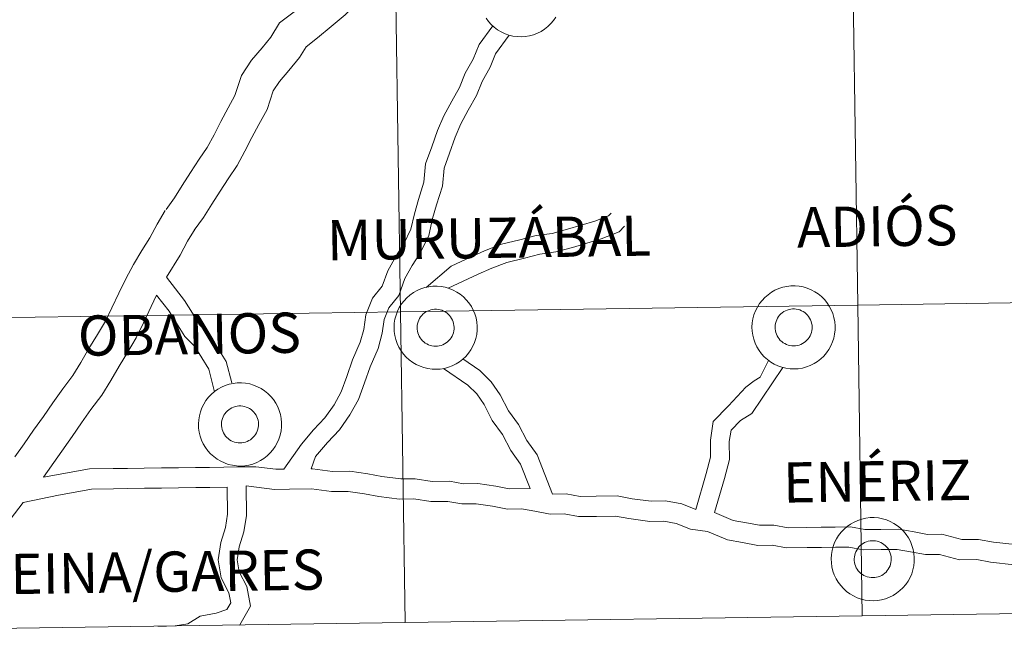
# Model space of a CAD drawing. Units: metres. Extents: x 599743 to 604241, y 4728757 to 4731793.
# Drawn here: x 600654 to 600742, y 4728815 to 4728870 of the extents above; entities that cross this region are included whole.
import ezdxf
from ezdxf.enums import TextEntityAlignment as Align

# ---------------------------------------------------------------- set-up
doc = ezdxf.new("R2010")
doc.units = ezdxf.units.M
doc.header["$MEASUREMENT"] = 0
doc.layers.add('Level 63', color=7, linetype='Continuous', lineweight=0)
doc.styles.add('Arial', font='ARIAL.TTF', dxfattribs={"height": 0.2})

msp = doc.modelspace()

# ---------------------------------------------------------------- linework, layer by layer
at = {"layer": 'Level 63', "linetype": 'Continuous', "lineweight": 0}
msp.add_line((600665.96, 4728815.57, 0.01), (600666.75, 4728815.58, 0.01), dxfattribs=at)
for points in [[(600681.69, 4728873.57, 0.01), (600679.5, 4728871.75, 0.01), (600678.32, 4728870.75, 0.01), (600676.88, 4728869.65, 0.01), (600676.1, 4728868.37, 0.01), (600675.33, 4728867.42, 0.01), (600674.36, 4728866.31, 0.01), (600673.46, 4728864.94, 0.01), (600672.87, 4728863.15, 0.01), (600672.26, 4728862.04, 0.01), (600671.62, 4728860.83, 0.01), (600671, 4728859.62, 0.01), (600670.4, 4728858.5, 0.01), (600669.66, 4728857.43, 0.01), (600668.9, 4728856.24, 0.01), (600668.16, 4728855.07, 0.01), (600667.47, 4728853.97, 0.01), (600666.71, 4728852.94, 0.01)], [(600684.1, 4728871.73, 0.01), (600682.77, 4728870.38, 0.01), (600681.51, 4728869.34, 0.01), (600680.29, 4728868.31, 0.01), (600679.25, 4728867.52, 0.01), (600678.67, 4728866.56, 0.01), (600677.72, 4728865.39, 0.01), (600676.86, 4728864.41, 0.01), (600676.31, 4728863.56, 0.01), (600675.76, 4728861.89, 0.01), (600675.02, 4728860.55, 0.01), (600674.4, 4728859.38, 0.01), (600673.77, 4728858.17, 0.01), (600673.08, 4728856.87, 0.01), (600672.27, 4728855.69, 0.01), (600671.54, 4728854.56, 0.01), (600670.82, 4728853.41, 0.01), (600670.06, 4728852.2, 0.01), (600669.23, 4728851.07, 0.01)], [(600701.65, 4728870.17, 0.01), (600701.44, 4728869.87, 0.01), (600701.19, 4728869.59, 0.01), (600700.93, 4728869.33, 0.01), (600700.63, 4728869.1, 0.01), (600700.32, 4728868.9, 0.01), (600699.99, 4728868.73, 0.01), (600699.64, 4728868.6, 0.01), (600699.28, 4728868.51, 0.01), (600698.91, 4728868.45, 0.01), (600698.54, 4728868.42, 0.01), (600698.17, 4728868.43, 0.01), (600697.8, 4728868.48, 0.01), (600697.44, 4728868.57, 0.01), (600697.09, 4728868.69, 0.01), (600696.75, 4728868.85, 0.01), (600696.43, 4728869.04, 0.01), (600696.13, 4728869.26, 0.01), (600695.86, 4728869.51, 0.01), (600695.61, 4728869.78, 0.01), (600695.39, 4728870.08, 0.01)], [(600701.65, 4728870.17, 0.01), (600701.44, 4728869.87, 0.01), (600701.19, 4728869.59, 0.01), (600700.93, 4728869.33, 0.01), (600700.63, 4728869.1, 0.01), (600700.32, 4728868.9, 0.01), (600699.99, 4728868.73, 0.01), (600699.64, 4728868.6, 0.01), (600699.28, 4728868.51, 0.01), (600698.91, 4728868.45, 0.01), (600698.54, 4728868.42, 0.01), (600698.17, 4728868.43, 0.01), (600697.8, 4728868.48, 0.01), (600697.44, 4728868.57, 0.01), (600697.09, 4728868.69, 0.01), (600696.75, 4728868.85, 0.01), (600696.43, 4728869.04, 0.01), (600696.13, 4728869.26, 0.01), (600695.86, 4728869.51, 0.01), (600695.61, 4728869.78, 0.01), (600695.39, 4728870.08, 0.01)], [(600677.27, 4728829.65, 0.01), (600678.85, 4728831.9, 0.01), (600679.91, 4728833.17, 0.01), (600680.94, 4728834.24, 0.01), (600681.76, 4728835.42, 0.01), (600682.41, 4728836.59, 0.01), (600682.9, 4728837.97, 0.01), (600683.43, 4728839.44, 0.01), (600684.11, 4728841.03, 0.01), (600684.43, 4728842.18, 0.01), (600684.6, 4728843.49, 0.01), (600685.21, 4728844.98, 0.01), (600686.08, 4728846.05, 0.01), (600686.57, 4728847.42, 0.01), (600687.32, 4728848.77, 0.01), (600688.01, 4728849.84, 0.01), (600688.65, 4728851.16, 0.01), (600688.97, 4728852.53, 0.01), (600689.32, 4728853.82, 0.01), (600689.81, 4728855.37, 0.01), (600689.97, 4728857.01, 0.01), (600690.53, 4728858.55, 0.01), (600691.05, 4728860.01, 0.01), (600691.6, 4728861.34, 0.01), (600692.33, 4728862.65, 0.01), (600693, 4728863.88, 0.01), (600693.52, 4728865.14, 0.01), (600694.23, 4728866.41, 0.01), (600694.77, 4728867.72, 0.01), (600695.99, 4728869.4, 0.01)], [(600679.72, 4728829.68, 0.01), (600680.1, 4728830.77, 0.01), (600681.16, 4728832.04, 0.01), (600682.25, 4728833.16, 0.01), (600683.19, 4728834.53, 0.01), (600683.95, 4728835.89, 0.01), (600684.49, 4728837.4, 0.01), (600685, 4728838.82, 0.01), (600685.71, 4728840.47, 0.01), (600686.09, 4728841.85, 0.01), (600686.24, 4728843.06, 0.01), (600686.67, 4728844.1, 0.01), (600687.57, 4728845.21, 0.01), (600688.11, 4728846.73, 0.01), (600688.77, 4728847.91, 0.01), (600689.48, 4728849.01, 0.01), (600690.25, 4728850.59, 0.01), (600690.6, 4728852.11, 0.01), (600690.94, 4728853.34, 0.01), (600691.48, 4728855.03, 0.01), (600691.63, 4728856.63, 0.01), (600692.12, 4728857.98, 0.01), (600692.63, 4728859.41, 0.01), (600693.12, 4728860.61, 0.01), (600693.8, 4728861.83, 0.01), (600694.53, 4728863.14, 0.01), (600695.05, 4728864.41, 0.01), (600695.75, 4728865.68, 0.01), (600696.25, 4728866.89, 0.01), (600697.47, 4728868.57, 0.01)], [(600666.63, 4728852.83, 0.01), (600665.89, 4728851.62, 0.01), (600665.25, 4728850.38, 0.01), (600664.53, 4728849.24, 0.01), (600663.78, 4728847.99, 0.01), (600663.11, 4728846.71, 0.01), (600662.46, 4728845.43, 0.01), (600661.85, 4728844.12, 0.01), (600661.26, 4728842.93, 0.01), (600660.55, 4728841.73, 0.01), (600659.79, 4728840.46, 0.01), (600659.07, 4728839.21, 0.01), (600658.34, 4728838.05, 0.01), (600657.44, 4728836.85, 0.01), (600656.56, 4728835.6, 0.01), (600655.7, 4728834.37, 0.01), (600654.83, 4728833.14, 0.01), (600653.97, 4728831.91, 0.01), (600653.15, 4728830.74, 0.01)], [(600690.03, 4728845.94, 0.01), (600692.27, 4728847.86, 0.01), (600693.99, 4728848.65, 0.01), (600695.26, 4728849.22, 0.01), (600696.76, 4728849.81, 0.01), (600698.42, 4728850.2, 0.01), (600699.89, 4728850.59, 0.01), (600701.32, 4728850.79, 0.01), (600702.69, 4728851.15, 0.01), (600703.93, 4728851.52, 0.01), (600705.15, 4728851.89, 0.01), (600706.37, 4728852.37, 0.01), (600706.6, 4728852.6, 0.01)], [(600669.3, 4728851.19, 0.01), (600668.62, 4728850.08, 0.01), (600667.98, 4728848.83, 0.01), (600666.75, 4728846.85, 0.01)], [(600691.98, 4728845.87, 0.01), (600694.68, 4728847.12, 0.01), (600695.91, 4728847.66, 0.01), (600697.26, 4728848.19, 0.01), (600698.83, 4728848.56, 0.01), (600700.22, 4728848.93, 0.01), (600701.65, 4728849.13, 0.01), (600703.15, 4728849.53, 0.01), (600704.41, 4728849.91, 0.01), (600705.7, 4728850.29, 0.01), (600707.33, 4728850.93, 0.01), (600707.81, 4728851.42, 0.01)], [(600672.6, 4728837.39, 0.01), (600672.09, 4728839.3, 0.01), (600671.34, 4728840.51, 0.01), (600670.6, 4728841.71, 0.01), (600669.7, 4728842.59, 0.01), (600669.06, 4728843.62, 0.01), (600668.36, 4728844.76, 0.01), (600666.75, 4728846.85, 0.01)], [(600665.84, 4728845.26, 0.01), (600664.68, 4728842.76, 0.01), (600664.02, 4728841.43, 0.01), (600663.25, 4728840.12, 0.01), (600662.49, 4728838.87, 0.01), (600661.76, 4728837.59, 0.01), (600660.93, 4728836.27, 0.01), (600659.97, 4728835.01, 0.01), (600659.13, 4728833.8, 0.01), (600658.27, 4728832.57, 0.01), (600655.7, 4728828.92, 0.01)], [(600671.04, 4728836.59, 0.01), (600670.53, 4728838.62, 0.01), (600669.91, 4728839.63, 0.01), (600669.27, 4728840.65, 0.01), (600668.37, 4728841.53, 0.01), (600667.63, 4728842.73, 0.01), (600666.97, 4728843.8, 0.01), (600665.84, 4728845.26, 0.01)], [(600770.1, 4728817.11, -0.24), (600769.69, 4728844.97, -0.24), (600728.71, 4728844.36, -0.24), (600729.12, 4728816.5, -0.24)], [(600729.12, 4728816.5, -0.24), (600728.71, 4728844.36, -0.24), (600687.72, 4728843.75, -0.24), (600688.14, 4728815.89, -0.24)], [(600688.14, 4728815.89, -0.24), (600687.72, 4728843.75, -0.24), (600646.74, 4728843.15, -0.24), (600647.15, 4728815.29, -0.24)], [(600701.35, 4728827.42, 0.01), (600699.98, 4728830.93, 0.01), (600699.04, 4728832.22, 0.01), (600698.3, 4728833.64, 0.01), (600697.39, 4728834.89, 0.01), (600696.66, 4728836.3, 0.01), (600695.85, 4728837.49, 0.01), (600694.83, 4728838.48, 0.01), (600693.31, 4728839.53, 0.01)], [(600699.35, 4728827.91, 0.01), (600698.49, 4728830.11, 0.01), (600697.6, 4728831.32, 0.01), (600696.86, 4728832.75, 0.01), (600695.95, 4728834, 0.01), (600695.21, 4728835.44, 0.01), (600694.55, 4728836.39, 0.01), (600693.75, 4728837.17, 0.01), (600691.58, 4728838.68, 0.01)], [(600714.21, 4728826.03, 0.01), (600715.13, 4728829.27, 0.01), (600715.52, 4728830.72, 0.01), (600715.5, 4728832.24, 0.01), (600715.76, 4728833.92, 0.01), (600717.12, 4728835.32, 0.01), (600718.67, 4728836.99, 0.01), (600719.43, 4728837.58, 0.01), (600719.96, 4728837.9, 0.01), (600720.71, 4728839.4, 0.01)], [(600715.88, 4728825.75, 0.01), (600716.76, 4728828.82, 0.01), (600717.21, 4728830.51, 0.01), (600717.19, 4728832.12, 0.01), (600717.35, 4728833.13, 0.01), (600718.19, 4728834, 0.01), (600719.21, 4728834.63, 0.01), (600722.01, 4728838.77, 0.01)], [(600655.7, 4728828.92, 0.01), (600659.84, 4728829.67, 0.01), (600661.95, 4728829.7, 0.01), (600663.23, 4728829.71, 0.01), (600664.75, 4728829.73, 0.01), (600666.28, 4728829.76, 0.01), (600667.81, 4728829.78, 0.01), (600669.34, 4728829.8, 0.01), (600670.61, 4728829.81, 0.01), (600671.88, 4728829.83, 0.01), (600673.15, 4728829.85, 0.01), (600674.75, 4728829.87, 0.01), (600676.53, 4728829.64, 0.01), (600677.27, 4728829.65, 0.01)], [(600679.72, 4728829.68, 0.01), (600679.84, 4728829.69, 0.01), (600681.63, 4728829.45, 0.01), (600683.17, 4728829.47, 0.01), (600684.78, 4728829.23, 0.01), (600686.05, 4728828.99, 0.01), (600687.75, 4728828.77, 0.01), (600689.03, 4728828.79, 0.01), (600690.56, 4728828.55, 0.01), (600692.11, 4728828.57, 0.01), (600693.38, 4728828.34, 0.01), (600694.64, 4728828.35, 0.01), (600696.26, 4728828.11, 0.01), (600697.46, 4728827.88, 0.01), (600699.35, 4728827.91, 0.01)], [(600653.89, 4728826.65, 0.01), (600657.05, 4728827.33, 0.01), (600658.56, 4728827.6, 0.01), (600660.01, 4728827.86, 0.01), (600661.98, 4728827.89, 0.01), (600663.25, 4728827.91, 0.01), (600664.78, 4728827.93, 0.01), (600666.3, 4728827.95, 0.01), (600667.83, 4728827.97, 0.01), (600669.36, 4728827.99, 0.01), (600670.63, 4728828.01, 0.01), (600672.18, 4728828.03, 0.01)], [(600667.53, 4728815.59, 0.01), (600668.64, 4728815.79, 0.01), (600669.75, 4728816.47, 0.01), (600671.18, 4728816.73, 0.01), (600672.16, 4728817.07, 0.01), (600672.5, 4728817.66, 0.01), (600672.34, 4728818.57, 0.01), (600671.65, 4728819.9, 0.01), (600671.36, 4728821.51, 0.01), (600671.6, 4728823.06, 0.01), (600672.03, 4728824.41, 0.01), (600672.21, 4728825.62, 0.01), (600672.18, 4728828.03, 0.01)], [(600673.27, 4728815.67, 0.01), (600673.31, 4728815.68, 0.01), (600674.27, 4728817.35, 0.01), (600673.95, 4728819.12, 0.01), (600673.27, 4728820.45, 0.01), (600673.07, 4728821.53, 0.01), (600673.25, 4728822.67, 0.01), (600673.67, 4728824.02, 0.01), (600673.9, 4728825.5, 0.01), (600673.87, 4728828.16, 0.01)], [(600673.87, 4728828.16, 0.01), (600676.43, 4728827.83, 0.01), (600677.77, 4728827.85, 0.01), (600679.74, 4728827.87, 0.01), (600681.52, 4728827.64, 0.01), (600683.04, 4728827.66, 0.01), (600684.48, 4728827.44, 0.01), (600685.77, 4728827.2, 0.01), (600687.64, 4728826.96, 0.01), (600688.91, 4728826.98, 0.01), (600690.44, 4728826.74, 0.01), (600691.95, 4728826.76, 0.01), (600693.23, 4728826.53, 0.01), (600694.51, 4728826.54, 0.01), (600695.96, 4728826.32, 0.01), (600697.31, 4728826.07, 0.01), (600698.58, 4728826.09, 0.01), (600699.77, 4728825.87, 0.01), (600701.13, 4728825.61, 0.01), (600702.4, 4728825.63, 0.01), (600703.68, 4728825.39, 0.01), (600705.3, 4728825.41, 0.01), (600706.99, 4728825.44, 0.01), (600708.2, 4728825.21, 0.01), (600710.08, 4728824.97, 0.01), (600711.33, 4728824.99, 0.01), (600712.43, 4728824.78, 0.01), (600713.73, 4728824.28, 0.01), (600715.25, 4728824.05, 0.01), (600717.03, 4728823.31, 0.01), (600718.39, 4728823.06, 0.01), (600719.76, 4728822.8, 0.01), (600721.03, 4728822.82, 0.01), (600722.31, 4728822.58, 0.01), (600724.18, 4728822.61, 0.01), (600725.45, 4728822.63, 0.01), (600726.73, 4728822.65, 0.01), (600727.91, 4728822.66, 0.01), (600729.19, 4728822.42, 0.01), (600730.8, 4728822.44, 0.01), (600732.24, 4728822.46, 0.01), (600733.43, 4728822.24, 0.01), (600734.79, 4728821.99, 0.01), (600736.03, 4728822.01, 0.01), (600737.82, 4728821.52, 0.01), (600739.38, 4728821.54, 0.01), (600740.6, 4728821.31, 0.01), (600742.73, 4728821.08, 0.01)], [(600701.35, 4728827.42, 0.01), (600702.56, 4728827.44, 0.01), (600703.84, 4728827.2, 0.01), (600705.27, 4728827.22, 0.01), (600707.15, 4728827.25, 0.01), (600708.49, 4728827, 0.01), (600710.18, 4728826.78, 0.01), (600711.48, 4728826.8, 0.01), (600712.93, 4728826.53, 0.01), (600714.21, 4728826.03, 0.01)], [(600653.89, 4728826.65, 0.01), (600652.73, 4728825.12, 0.01), (600651.67, 4728823.92, 0.01), (600650.6, 4728822.72, 0.01), (600649.39, 4728821.59, 0.01), (600648.27, 4728820.5, 0.01), (600646.49, 4728818.83, 0.01)], [(600715.88, 4728825.75, 0.01), (600717.54, 4728825.06, 0.01), (600718.73, 4728824.84, 0.01), (600719.91, 4728824.62, 0.01), (600721.19, 4728824.63, 0.01), (600722.46, 4728824.4, 0.01), (600724.16, 4728824.42, 0.01), (600725.43, 4728824.44, 0.01), (600726.7, 4728824.45, 0.01), (600728.06, 4728824.47, 0.01), (600729.34, 4728824.23, 0.01), (600730.78, 4728824.25, 0.01), (600732.4, 4728824.28, 0.01), (600733.76, 4728824.02, 0.01), (600734.95, 4728823.8, 0.01), (600736.26, 4728823.82, 0.01), (600738.05, 4728823.33, 0.01), (600739.54, 4728823.35, 0.01), (600740.87, 4728823.11, 0.01), (600742.82, 4728822.89, 0.01)], [(600688.14, 4728815.89, -0.24), (600729.12, 4728816.5, -0.24)], [(600729.12, 4728816.5, -0.24), (600770.1, 4728817.11, -0.24)], [(600647.15, 4728815.29, -0.24), (600688.14, 4728815.89, -0.24)]]:
    msp.add_polyline3d(points, dxfattribs=at)
for points in [[(600728.29, 4728872.22, -0.24), (600728.71, 4728844.36, -0.24), (600687.72, 4728843.75, -0.24), (600687.31, 4728871.61, -0.24), (600728.29, 4728872.22, -0.24)], [(600769.27, 4728872.83, -0.24), (600769.69, 4728844.97, -0.24), (600728.71, 4728844.36, -0.24), (600728.29, 4728872.22, -0.24), (600769.27, 4728872.83, -0.24)], [(600687.31, 4728871.61, -0.24), (600687.72, 4728843.75, -0.24), (600646.74, 4728843.15, -0.24), (600646.33, 4728871.01, -0.24), (600687.31, 4728871.61, -0.24)], [(600687.14, 4728842.36, 0.01), (600687.16, 4728842.73, 0.01), (600687.22, 4728843.1, 0.01), (600687.32, 4728843.46, 0.01), (600687.45, 4728843.81, 0.01), (600687.61, 4728844.14, 0.01), (600687.81, 4728844.46, 0.01), (600688.04, 4728844.75, 0.01), (600688.29, 4728845.02, 0.01), (600688.57, 4728845.26, 0.01), (600688.88, 4728845.48, 0.01), (600689.2, 4728845.66, 0.01), (600689.54, 4728845.81, 0.01), (600689.89, 4728845.92, 0.01), (600690.26, 4728846, 0.01), (600690.63, 4728846.05, 0.01), (600691, 4728846.05, 0.01), (600691.37, 4728846.02, 0.01), (600691.73, 4728845.95, 0.01), (600692.09, 4728845.85, 0.01), (600692.43, 4728845.71, 0.01), (600692.76, 4728845.53, 0.01), (600693.07, 4728845.33, 0.01), (600693.36, 4728845.09, 0.01), (600693.62, 4728844.83, 0.01), (600693.86, 4728844.55, 0.01), (600694.07, 4728844.24, 0.01), (600694.24, 4728843.91, 0.01), (600694.38, 4728843.56, 0.01), (600694.49, 4728843.21, 0.01), (600694.56, 4728842.84, 0.01), (600694.59, 4728842.47, 0.01), (600694.59, 4728842.1, 0.01), (600694.55, 4728841.73, 0.01), (600694.47, 4728841.37, 0.01), (600694.35, 4728841.01, 0.01), (600694.21, 4728840.67, 0.01), (600694.03, 4728840.35, 0.01), (600693.81, 4728840.05, 0.01), (600693.57, 4728839.76, 0.01), (600693.3, 4728839.51, 0.01), (600693.01, 4728839.28, 0.01), (600692.7, 4728839.08, 0.01), (600692.36, 4728838.91, 0.01), (600692.02, 4728838.78, 0.01), (600691.66, 4728838.68, 0.01), (600691.29, 4728838.62, 0.01), (600690.92, 4728838.6, 0.01), (600690.55, 4728838.61, 0.01), (600690.18, 4728838.66, 0.01), (600689.82, 4728838.75, 0.01), (600689.47, 4728838.87, 0.01), (600689.13, 4728839.03, 0.01), (600688.81, 4728839.22, 0.01), (600688.51, 4728839.44, 0.01), (600688.24, 4728839.69, 0.01), (600687.99, 4728839.96, 0.01), (600687.77, 4728840.26, 0.01), (600687.57, 4728840.58, 0.01), (600687.42, 4728840.91, 0.01), (600687.29, 4728841.26, 0.01), (600687.21, 4728841.63, 0.01), (600687.15, 4728841.99, 0.01), (600687.14, 4728842.36, 0.01)], [(600687.14, 4728842.36, 0.01), (600687.16, 4728842.73, 0.01), (600687.22, 4728843.1, 0.01), (600687.32, 4728843.46, 0.01), (600687.45, 4728843.81, 0.01), (600687.61, 4728844.14, 0.01), (600687.81, 4728844.46, 0.01), (600688.04, 4728844.75, 0.01), (600688.29, 4728845.02, 0.01), (600688.57, 4728845.26, 0.01), (600688.88, 4728845.48, 0.01), (600689.2, 4728845.66, 0.01), (600689.54, 4728845.81, 0.01), (600689.89, 4728845.92, 0.01), (600690.26, 4728846, 0.01), (600690.63, 4728846.05, 0.01), (600691, 4728846.05, 0.01), (600691.37, 4728846.02, 0.01), (600691.73, 4728845.95, 0.01), (600692.09, 4728845.85, 0.01), (600692.43, 4728845.71, 0.01), (600692.76, 4728845.53, 0.01), (600693.07, 4728845.33, 0.01), (600693.36, 4728845.09, 0.01), (600693.62, 4728844.83, 0.01), (600693.86, 4728844.55, 0.01), (600694.07, 4728844.24, 0.01), (600694.24, 4728843.91, 0.01), (600694.38, 4728843.56, 0.01), (600694.49, 4728843.21, 0.01), (600694.56, 4728842.84, 0.01), (600694.59, 4728842.47, 0.01), (600694.59, 4728842.1, 0.01), (600694.55, 4728841.73, 0.01), (600694.47, 4728841.37, 0.01), (600694.35, 4728841.01, 0.01), (600694.21, 4728840.67, 0.01), (600694.03, 4728840.35, 0.01), (600693.81, 4728840.05, 0.01), (600693.57, 4728839.76, 0.01), (600693.3, 4728839.51, 0.01), (600693.01, 4728839.28, 0.01), (600692.7, 4728839.08, 0.01), (600692.36, 4728838.91, 0.01), (600692.02, 4728838.78, 0.01), (600691.66, 4728838.68, 0.01), (600691.29, 4728838.62, 0.01), (600690.92, 4728838.6, 0.01), (600690.55, 4728838.61, 0.01), (600690.18, 4728838.66, 0.01), (600689.82, 4728838.75, 0.01), (600689.47, 4728838.87, 0.01), (600689.13, 4728839.03, 0.01), (600688.81, 4728839.22, 0.01), (600688.51, 4728839.44, 0.01), (600688.24, 4728839.69, 0.01), (600687.99, 4728839.96, 0.01), (600687.77, 4728840.26, 0.01), (600687.57, 4728840.58, 0.01), (600687.42, 4728840.91, 0.01), (600687.29, 4728841.26, 0.01), (600687.21, 4728841.63, 0.01), (600687.15, 4728841.99, 0.01), (600687.14, 4728842.36, 0.01)], [(600719.23, 4728842.39, 0.01), (600719.25, 4728842.77, 0.01), (600719.31, 4728843.13, 0.01), (600719.41, 4728843.49, 0.01), (600719.54, 4728843.84, 0.01), (600719.71, 4728844.17, 0.01), (600719.9, 4728844.49, 0.01), (600720.13, 4728844.78, 0.01), (600720.39, 4728845.05, 0.01), (600720.67, 4728845.29, 0.01), (600720.97, 4728845.51, 0.01), (600721.29, 4728845.69, 0.01), (600721.63, 4728845.84, 0.01), (600721.99, 4728845.95, 0.01), (600722.35, 4728846.03, 0.01), (600722.72, 4728846.07, 0.01), (600723.09, 4728846.08, 0.01), (600723.46, 4728846.05, 0.01), (600723.83, 4728845.98, 0.01), (600724.18, 4728845.88, 0.01), (600724.53, 4728845.74, 0.01), (600724.86, 4728845.56, 0.01), (600725.17, 4728845.36, 0.01), (600725.45, 4728845.13, 0.01), (600725.72, 4728844.86, 0.01), (600725.95, 4728844.58, 0.01), (600726.16, 4728844.27, 0.01), (600726.33, 4728843.94, 0.01), (600726.47, 4728843.59, 0.01), (600726.58, 4728843.24, 0.01), (600726.65, 4728842.87, 0.01), (600726.68, 4728842.5, 0.01), (600726.68, 4728842.13, 0.01), (600726.64, 4728841.76, 0.01), (600726.56, 4728841.4, 0.01), (600726.45, 4728841.05, 0.01), (600726.3, 4728840.71, 0.01), (600726.12, 4728840.38, 0.01), (600725.91, 4728840.07, 0.01), (600725.67, 4728839.79, 0.01), (600725.4, 4728839.54, 0.01), (600725.1, 4728839.31, 0.01), (600724.79, 4728839.11, 0.01), (600724.46, 4728838.94, 0.01), (600724.11, 4728838.81, 0.01), (600723.75, 4728838.71, 0.01), (600723.38, 4728838.65, 0.01), (600723.01, 4728838.63, 0.01), (600722.64, 4728838.64, 0.01), (600722.27, 4728838.69, 0.01), (600721.91, 4728838.78, 0.01), (600721.56, 4728838.9, 0.01), (600721.23, 4728839.06, 0.01), (600720.91, 4728839.25, 0.01), (600720.61, 4728839.47, 0.01), (600720.33, 4728839.71, 0.01), (600720.08, 4728839.99, 0.01), (600719.86, 4728840.29, 0.01), (600719.67, 4728840.61, 0.01), (600719.51, 4728840.94, 0.01), (600719.39, 4728841.29, 0.01), (600719.3, 4728841.65, 0.01), (600719.25, 4728842.02, 0.01), (600719.23, 4728842.39, 0.01)], [(600719.23, 4728842.39, 0.01), (600719.25, 4728842.77, 0.01), (600719.31, 4728843.13, 0.01), (600719.41, 4728843.49, 0.01), (600719.54, 4728843.84, 0.01), (600719.71, 4728844.17, 0.01), (600719.9, 4728844.49, 0.01), (600720.13, 4728844.78, 0.01), (600720.39, 4728845.05, 0.01), (600720.67, 4728845.29, 0.01), (600720.97, 4728845.51, 0.01), (600721.29, 4728845.69, 0.01), (600721.63, 4728845.84, 0.01), (600721.99, 4728845.95, 0.01), (600722.35, 4728846.03, 0.01), (600722.72, 4728846.07, 0.01), (600723.09, 4728846.08, 0.01), (600723.46, 4728846.05, 0.01), (600723.83, 4728845.98, 0.01), (600724.18, 4728845.88, 0.01), (600724.53, 4728845.74, 0.01), (600724.86, 4728845.56, 0.01), (600725.17, 4728845.36, 0.01), (600725.45, 4728845.13, 0.01), (600725.72, 4728844.86, 0.01), (600725.95, 4728844.58, 0.01), (600726.16, 4728844.27, 0.01), (600726.33, 4728843.94, 0.01), (600726.47, 4728843.59, 0.01), (600726.58, 4728843.24, 0.01), (600726.65, 4728842.87, 0.01), (600726.68, 4728842.5, 0.01), (600726.68, 4728842.13, 0.01), (600726.64, 4728841.76, 0.01), (600726.56, 4728841.4, 0.01), (600726.45, 4728841.05, 0.01), (600726.3, 4728840.71, 0.01), (600726.12, 4728840.38, 0.01), (600725.91, 4728840.07, 0.01), (600725.67, 4728839.79, 0.01), (600725.4, 4728839.54, 0.01), (600725.1, 4728839.31, 0.01), (600724.79, 4728839.11, 0.01), (600724.46, 4728838.94, 0.01), (600724.11, 4728838.81, 0.01), (600723.75, 4728838.71, 0.01), (600723.38, 4728838.65, 0.01), (600723.01, 4728838.63, 0.01), (600722.64, 4728838.64, 0.01), (600722.27, 4728838.69, 0.01), (600721.91, 4728838.78, 0.01), (600721.56, 4728838.9, 0.01), (600721.23, 4728839.06, 0.01), (600720.91, 4728839.25, 0.01), (600720.61, 4728839.47, 0.01), (600720.33, 4728839.71, 0.01), (600720.08, 4728839.99, 0.01), (600719.86, 4728840.29, 0.01), (600719.67, 4728840.61, 0.01), (600719.51, 4728840.94, 0.01), (600719.39, 4728841.29, 0.01), (600719.3, 4728841.65, 0.01), (600719.25, 4728842.02, 0.01), (600719.23, 4728842.39, 0.01)], [(600769.69, 4728844.97, -0.24), (600770.1, 4728817.11, -0.24), (600729.12, 4728816.5, -0.24), (600728.71, 4728844.36, -0.24), (600769.69, 4728844.97, -0.24)], [(600728.71, 4728844.36, -0.24), (600729.12, 4728816.5, -0.24), (600688.14, 4728815.89, -0.24), (600687.72, 4728843.75, -0.24), (600728.71, 4728844.36, -0.24)], [(600689.25, 4728842.69, 0.01), (600689.29, 4728842.85, 0.01), (600689.35, 4728843, 0.01), (600689.43, 4728843.15, 0.01), (600689.52, 4728843.29, 0.01), (600689.62, 4728843.42, 0.01), (600689.73, 4728843.54, 0.01), (600689.86, 4728843.65, 0.01), (600690, 4728843.74, 0.01), (600690.14, 4728843.82, 0.01), (600690.29, 4728843.88, 0.01), (600690.45, 4728843.93, 0.01), (600690.61, 4728843.97, 0.01), (600690.78, 4728843.98, 0.01), (600690.94, 4728843.98, 0.01), (600691.11, 4728843.97, 0.01), (600691.27, 4728843.93, 0.01), (600691.43, 4728843.89, 0.01), (600691.58, 4728843.82, 0.01), (600691.73, 4728843.74, 0.01), (600691.86, 4728843.65, 0.01), (600691.99, 4728843.55, 0.01), (600692.11, 4728843.43, 0.01), (600692.21, 4728843.3, 0.01), (600692.3, 4728843.16, 0.01), (600692.38, 4728843.01, 0.01), (600692.44, 4728842.86, 0.01), (600692.48, 4728842.7, 0.01), (600692.51, 4728842.54, 0.01), (600692.52, 4728842.37, 0.01), (600692.52, 4728842.21, 0.01), (600692.5, 4728842.04, 0.01), (600692.46, 4728841.88, 0.01), (600692.41, 4728841.73, 0.01), (600692.34, 4728841.57, 0.01), (600692.26, 4728841.43, 0.01), (600692.17, 4728841.3, 0.01), (600692.06, 4728841.17, 0.01), (600691.94, 4728841.06, 0.01), (600691.81, 4728840.96, 0.01), (600691.66, 4728840.87, 0.01), (600691.51, 4728840.8, 0.01), (600691.36, 4728840.74, 0.01), (600691.2, 4728840.7, 0.01), (600691.04, 4728840.68, 0.01), (600690.87, 4728840.67, 0.01), (600690.71, 4728840.67, 0.01), (600690.54, 4728840.7, 0.01), (600690.38, 4728840.74, 0.01), (600690.23, 4728840.79, 0.01), (600690.08, 4728840.87, 0.01), (600689.93, 4728840.95, 0.01), (600689.8, 4728841.05, 0.01), (600689.68, 4728841.16, 0.01), (600689.57, 4728841.29, 0.01), (600689.47, 4728841.42, 0.01), (600689.39, 4728841.56, 0.01), (600689.32, 4728841.71, 0.01), (600689.27, 4728841.87, 0.01), (600689.23, 4728842.03, 0.01), (600689.21, 4728842.2, 0.01), (600689.21, 4728842.36, 0.01), (600689.22, 4728842.53, 0.01), (600689.25, 4728842.69, 0.01)], [(600689.25, 4728842.69, 0.01), (600689.29, 4728842.85, 0.01), (600689.35, 4728843, 0.01), (600689.43, 4728843.15, 0.01), (600689.52, 4728843.29, 0.01), (600689.62, 4728843.42, 0.01), (600689.73, 4728843.54, 0.01), (600689.86, 4728843.65, 0.01), (600690, 4728843.74, 0.01), (600690.14, 4728843.82, 0.01), (600690.29, 4728843.88, 0.01), (600690.45, 4728843.93, 0.01), (600690.61, 4728843.97, 0.01), (600690.78, 4728843.98, 0.01), (600690.94, 4728843.98, 0.01), (600691.11, 4728843.97, 0.01), (600691.27, 4728843.93, 0.01), (600691.43, 4728843.89, 0.01), (600691.58, 4728843.82, 0.01), (600691.73, 4728843.74, 0.01), (600691.86, 4728843.65, 0.01), (600691.99, 4728843.55, 0.01), (600692.11, 4728843.43, 0.01), (600692.21, 4728843.3, 0.01), (600692.3, 4728843.16, 0.01), (600692.38, 4728843.01, 0.01), (600692.44, 4728842.86, 0.01), (600692.48, 4728842.7, 0.01), (600692.51, 4728842.54, 0.01), (600692.52, 4728842.37, 0.01), (600692.52, 4728842.21, 0.01), (600692.5, 4728842.04, 0.01), (600692.46, 4728841.88, 0.01), (600692.41, 4728841.73, 0.01), (600692.34, 4728841.57, 0.01), (600692.26, 4728841.43, 0.01), (600692.17, 4728841.3, 0.01), (600692.06, 4728841.17, 0.01), (600691.94, 4728841.06, 0.01), (600691.81, 4728840.96, 0.01), (600691.66, 4728840.87, 0.01), (600691.51, 4728840.8, 0.01), (600691.36, 4728840.74, 0.01), (600691.2, 4728840.7, 0.01), (600691.04, 4728840.68, 0.01), (600690.87, 4728840.67, 0.01), (600690.71, 4728840.67, 0.01), (600690.54, 4728840.7, 0.01), (600690.38, 4728840.74, 0.01), (600690.23, 4728840.79, 0.01), (600690.08, 4728840.87, 0.01), (600689.93, 4728840.95, 0.01), (600689.8, 4728841.05, 0.01), (600689.68, 4728841.16, 0.01), (600689.57, 4728841.29, 0.01), (600689.47, 4728841.42, 0.01), (600689.39, 4728841.56, 0.01), (600689.32, 4728841.71, 0.01), (600689.27, 4728841.87, 0.01), (600689.23, 4728842.03, 0.01), (600689.21, 4728842.2, 0.01), (600689.21, 4728842.36, 0.01), (600689.22, 4728842.53, 0.01), (600689.25, 4728842.69, 0.01)], [(600721.34, 4728842.72, 0.01), (600721.39, 4728842.88, 0.01), (600721.45, 4728843.03, 0.01), (600721.52, 4728843.18, 0.01), (600721.61, 4728843.32, 0.01), (600721.71, 4728843.45, 0.01), (600721.83, 4728843.57, 0.01), (600721.95, 4728843.67, 0.01), (600722.09, 4728843.77, 0.01), (600722.23, 4728843.85, 0.01), (600722.39, 4728843.91, 0.01), (600722.55, 4728843.96, 0.01), (600722.71, 4728844, 0.01), (600722.87, 4728844.01, 0.01), (600723.04, 4728844.01, 0.01), (600723.2, 4728844, 0.01), (600723.36, 4728843.97, 0.01), (600723.52, 4728843.92, 0.01), (600723.67, 4728843.85, 0.01), (600723.82, 4728843.77, 0.01), (600723.96, 4728843.68, 0.01), (600724.08, 4728843.58, 0.01), (600724.2, 4728843.46, 0.01), (600724.3, 4728843.33, 0.01), (600724.39, 4728843.19, 0.01), (600724.47, 4728843.04, 0.01), (600724.53, 4728842.89, 0.01), (600724.57, 4728842.73, 0.01), (600724.61, 4728842.57, 0.01), (600724.62, 4728842.4, 0.01), (600724.61, 4728842.24, 0.01), (600724.59, 4728842.07, 0.01), (600724.56, 4728841.91, 0.01), (600724.51, 4728841.75, 0.01), (600724.44, 4728841.6, 0.01), (600724.36, 4728841.46, 0.01), (600724.26, 4728841.33, 0.01), (600724.15, 4728841.2, 0.01), (600724.03, 4728841.09, 0.01), (600723.9, 4728840.99, 0.01), (600723.76, 4728840.9, 0.01), (600723.61, 4728840.83, 0.01), (600723.45, 4728840.77, 0.01), (600723.29, 4728840.73, 0.01), (600723.13, 4728840.71, 0.01), (600722.96, 4728840.7, 0.01), (600722.8, 4728840.71, 0.01), (600722.63, 4728840.73, 0.01), (600722.47, 4728840.77, 0.01), (600722.32, 4728840.83, 0.01), (600722.17, 4728840.9, 0.01), (600722.03, 4728840.98, 0.01), (600721.9, 4728841.08, 0.01), (600721.77, 4728841.19, 0.01), (600721.67, 4728841.32, 0.01), (600721.57, 4728841.45, 0.01), (600721.49, 4728841.59, 0.01), (600721.42, 4728841.75, 0.01), (600721.36, 4728841.9, 0.01), (600721.33, 4728842.06, 0.01), (600721.31, 4728842.23, 0.01), (600721.3, 4728842.39, 0.01), (600721.31, 4728842.56, 0.01), (600721.34, 4728842.72, 0.01)], [(600721.34, 4728842.72, 0.01), (600721.39, 4728842.88, 0.01), (600721.45, 4728843.03, 0.01), (600721.52, 4728843.18, 0.01), (600721.61, 4728843.32, 0.01), (600721.71, 4728843.45, 0.01), (600721.83, 4728843.57, 0.01), (600721.95, 4728843.67, 0.01), (600722.09, 4728843.77, 0.01), (600722.23, 4728843.85, 0.01), (600722.39, 4728843.91, 0.01), (600722.55, 4728843.96, 0.01), (600722.71, 4728844, 0.01), (600722.87, 4728844.01, 0.01), (600723.04, 4728844.01, 0.01), (600723.2, 4728844, 0.01), (600723.36, 4728843.97, 0.01), (600723.52, 4728843.92, 0.01), (600723.67, 4728843.85, 0.01), (600723.82, 4728843.77, 0.01), (600723.96, 4728843.68, 0.01), (600724.08, 4728843.58, 0.01), (600724.2, 4728843.46, 0.01), (600724.3, 4728843.33, 0.01), (600724.39, 4728843.19, 0.01), (600724.47, 4728843.04, 0.01), (600724.53, 4728842.89, 0.01), (600724.57, 4728842.73, 0.01), (600724.61, 4728842.57, 0.01), (600724.62, 4728842.4, 0.01), (600724.61, 4728842.24, 0.01), (600724.59, 4728842.07, 0.01), (600724.56, 4728841.91, 0.01), (600724.51, 4728841.75, 0.01), (600724.44, 4728841.6, 0.01), (600724.36, 4728841.46, 0.01), (600724.26, 4728841.33, 0.01), (600724.15, 4728841.2, 0.01), (600724.03, 4728841.09, 0.01), (600723.9, 4728840.99, 0.01), (600723.76, 4728840.9, 0.01), (600723.61, 4728840.83, 0.01), (600723.45, 4728840.77, 0.01), (600723.29, 4728840.73, 0.01), (600723.13, 4728840.71, 0.01), (600722.96, 4728840.7, 0.01), (600722.8, 4728840.71, 0.01), (600722.63, 4728840.73, 0.01), (600722.47, 4728840.77, 0.01), (600722.32, 4728840.83, 0.01), (600722.17, 4728840.9, 0.01), (600722.03, 4728840.98, 0.01), (600721.9, 4728841.08, 0.01), (600721.77, 4728841.19, 0.01), (600721.67, 4728841.32, 0.01), (600721.57, 4728841.45, 0.01), (600721.49, 4728841.59, 0.01), (600721.42, 4728841.75, 0.01), (600721.36, 4728841.9, 0.01), (600721.33, 4728842.06, 0.01), (600721.31, 4728842.23, 0.01), (600721.3, 4728842.39, 0.01), (600721.31, 4728842.56, 0.01), (600721.34, 4728842.72, 0.01)], [(600687.72, 4728843.75, -0.24), (600688.14, 4728815.89, -0.24), (600647.15, 4728815.29, -0.24), (600646.74, 4728843.15, -0.24), (600687.72, 4728843.75, -0.24)], [(600669.6, 4728833.7, 0.01), (600669.63, 4728834.07, 0.01), (600669.69, 4728834.44, 0.01), (600669.78, 4728834.79, 0.01), (600669.91, 4728835.14, 0.01), (600670.08, 4728835.48, 0.01), (600670.27, 4728835.79, 0.01), (600670.5, 4728836.09, 0.01), (600670.76, 4728836.35, 0.01), (600671.04, 4728836.6, 0.01), (600671.34, 4728836.81, 0.01), (600671.67, 4728836.99, 0.01), (600672.01, 4728837.14, 0.01), (600672.36, 4728837.26, 0.01), (600672.72, 4728837.34, 0.01), (600673.09, 4728837.38, 0.01), (600673.46, 4728837.39, 0.01), (600673.83, 4728837.35, 0.01), (600674.2, 4728837.29, 0.01), (600674.55, 4728837.18, 0.01), (600674.9, 4728837.04, 0.01), (600675.23, 4728836.87, 0.01), (600675.54, 4728836.66, 0.01), (600675.83, 4728836.43, 0.01), (600676.09, 4728836.17, 0.01), (600676.33, 4728835.88, 0.01), (600676.53, 4728835.57, 0.01), (600676.71, 4728835.24, 0.01), (600676.85, 4728834.9, 0.01), (600676.95, 4728834.54, 0.01), (600677.02, 4728834.18, 0.01), (600677.05, 4728833.81, 0.01), (600677.05, 4728833.44, 0.01), (600677.01, 4728833.07, 0.01), (600676.93, 4728832.7, 0.01), (600676.82, 4728832.35, 0.01), (600676.67, 4728832.01, 0.01), (600676.49, 4728831.68, 0.01), (600676.28, 4728831.38, 0.01), (600676.04, 4728831.1, 0.01), (600675.77, 4728830.84, 0.01), (600675.47, 4728830.61, 0.01), (600675.16, 4728830.41, 0.01), (600674.83, 4728830.25, 0.01), (600674.48, 4728830.11, 0.01), (600674.12, 4728830.02, 0.01), (600673.76, 4728829.96, 0.01), (600673.39, 4728829.93, 0.01), (600673.01, 4728829.95, 0.01), (600672.65, 4728830, 0.01), (600672.28, 4728830.08, 0.01), (600671.93, 4728830.21, 0.01), (600671.6, 4728830.36, 0.01), (600671.28, 4728830.55, 0.01), (600670.98, 4728830.77, 0.01), (600670.7, 4728831.02, 0.01), (600670.45, 4728831.29, 0.01), (600670.23, 4728831.59, 0.01), (600670.04, 4728831.91, 0.01), (600669.88, 4728832.25, 0.01), (600669.76, 4728832.6, 0.01), (600669.67, 4728832.96, 0.01), (600669.62, 4728833.33, 0.01), (600669.6, 4728833.7, 0.01)], [(600669.6, 4728833.7, 0.01), (600669.63, 4728834.07, 0.01), (600669.69, 4728834.44, 0.01), (600669.78, 4728834.79, 0.01), (600669.91, 4728835.14, 0.01), (600670.08, 4728835.48, 0.01), (600670.27, 4728835.79, 0.01), (600670.5, 4728836.09, 0.01), (600670.76, 4728836.35, 0.01), (600671.04, 4728836.6, 0.01), (600671.34, 4728836.81, 0.01), (600671.67, 4728836.99, 0.01), (600672.01, 4728837.14, 0.01), (600672.36, 4728837.26, 0.01), (600672.72, 4728837.34, 0.01), (600673.09, 4728837.38, 0.01), (600673.46, 4728837.39, 0.01), (600673.83, 4728837.35, 0.01), (600674.2, 4728837.29, 0.01), (600674.55, 4728837.18, 0.01), (600674.9, 4728837.04, 0.01), (600675.23, 4728836.87, 0.01), (600675.54, 4728836.66, 0.01), (600675.83, 4728836.43, 0.01), (600676.09, 4728836.17, 0.01), (600676.33, 4728835.88, 0.01), (600676.53, 4728835.57, 0.01), (600676.71, 4728835.24, 0.01), (600676.85, 4728834.9, 0.01), (600676.95, 4728834.54, 0.01), (600677.02, 4728834.18, 0.01), (600677.05, 4728833.81, 0.01), (600677.05, 4728833.44, 0.01), (600677.01, 4728833.07, 0.01), (600676.93, 4728832.7, 0.01), (600676.82, 4728832.35, 0.01), (600676.67, 4728832.01, 0.01), (600676.49, 4728831.68, 0.01), (600676.28, 4728831.38, 0.01), (600676.04, 4728831.1, 0.01), (600675.77, 4728830.84, 0.01), (600675.47, 4728830.61, 0.01), (600675.16, 4728830.41, 0.01), (600674.83, 4728830.25, 0.01), (600674.48, 4728830.11, 0.01), (600674.12, 4728830.02, 0.01), (600673.76, 4728829.96, 0.01), (600673.39, 4728829.93, 0.01), (600673.01, 4728829.95, 0.01), (600672.65, 4728830, 0.01), (600672.28, 4728830.08, 0.01), (600671.93, 4728830.21, 0.01), (600671.6, 4728830.36, 0.01), (600671.28, 4728830.55, 0.01), (600670.98, 4728830.77, 0.01), (600670.7, 4728831.02, 0.01), (600670.45, 4728831.29, 0.01), (600670.23, 4728831.59, 0.01), (600670.04, 4728831.91, 0.01), (600669.88, 4728832.25, 0.01), (600669.76, 4728832.6, 0.01), (600669.67, 4728832.96, 0.01), (600669.62, 4728833.33, 0.01), (600669.6, 4728833.7, 0.01)], [(600671.71, 4728834.02, 0.01), (600671.76, 4728834.18, 0.01), (600671.82, 4728834.34, 0.01), (600671.89, 4728834.49, 0.01), (600671.98, 4728834.62, 0.01), (600672.08, 4728834.75, 0.01), (600672.2, 4728834.87, 0.01), (600672.33, 4728834.98, 0.01), (600672.46, 4728835.07, 0.01), (600672.61, 4728835.15, 0.01), (600672.76, 4728835.22, 0.01), (600672.92, 4728835.27, 0.01), (600673.08, 4728835.3, 0.01), (600673.24, 4728835.32, 0.01), (600673.41, 4728835.32, 0.01), (600673.57, 4728835.3, 0.01), (600673.73, 4728835.27, 0.01), (600673.89, 4728835.22, 0.01), (600674.05, 4728835.16, 0.01), (600674.19, 4728835.08, 0.01), (600674.33, 4728834.99, 0.01), (600674.45, 4728834.88, 0.01), (600674.57, 4728834.76, 0.01), (600674.67, 4728834.63, 0.01), (600674.77, 4728834.49, 0.01), (600674.84, 4728834.35, 0.01), (600674.9, 4728834.19, 0.01), (600674.95, 4728834.03, 0.01), (600674.98, 4728833.87, 0.01), (600674.99, 4728833.71, 0.01), (600674.99, 4728833.54, 0.01), (600674.97, 4728833.38, 0.01), (600674.93, 4728833.22, 0.01), (600674.88, 4728833.06, 0.01), (600674.81, 4728832.91, 0.01), (600674.73, 4728832.76, 0.01), (600674.63, 4728832.63, 0.01), (600674.52, 4728832.51, 0.01), (600674.4, 4728832.39, 0.01), (600674.27, 4728832.29, 0.01), (600674.13, 4728832.21, 0.01), (600673.98, 4728832.13, 0.01), (600673.83, 4728832.08, 0.01), (600673.67, 4728832.03, 0.01), (600673.5, 4728832.01, 0.01), (600673.34, 4728832, 0.01), (600673.17, 4728832.01, 0.01), (600673.01, 4728832.03, 0.01), (600672.85, 4728832.07, 0.01), (600672.69, 4728832.13, 0.01), (600672.54, 4728832.2, 0.01), (600672.4, 4728832.29, 0.01), (600672.27, 4728832.39, 0.01), (600672.15, 4728832.5, 0.01), (600672.04, 4728832.62, 0.01), (600671.94, 4728832.76, 0.01), (600671.86, 4728832.9, 0.01), (600671.79, 4728833.05, 0.01), (600671.73, 4728833.21, 0.01), (600671.7, 4728833.37, 0.01), (600671.68, 4728833.53, 0.01), (600671.67, 4728833.7, 0.01), (600671.68, 4728833.86, 0.01), (600671.71, 4728834.02, 0.01)], [(600671.71, 4728834.02, 0.01), (600671.76, 4728834.18, 0.01), (600671.82, 4728834.34, 0.01), (600671.89, 4728834.49, 0.01), (600671.98, 4728834.62, 0.01), (600672.08, 4728834.75, 0.01), (600672.2, 4728834.87, 0.01), (600672.33, 4728834.98, 0.01), (600672.46, 4728835.07, 0.01), (600672.61, 4728835.15, 0.01), (600672.76, 4728835.22, 0.01), (600672.92, 4728835.27, 0.01), (600673.08, 4728835.3, 0.01), (600673.24, 4728835.32, 0.01), (600673.41, 4728835.32, 0.01), (600673.57, 4728835.3, 0.01), (600673.73, 4728835.27, 0.01), (600673.89, 4728835.22, 0.01), (600674.05, 4728835.16, 0.01), (600674.19, 4728835.08, 0.01), (600674.33, 4728834.99, 0.01), (600674.45, 4728834.88, 0.01), (600674.57, 4728834.76, 0.01), (600674.67, 4728834.63, 0.01), (600674.77, 4728834.49, 0.01), (600674.84, 4728834.35, 0.01), (600674.9, 4728834.19, 0.01), (600674.95, 4728834.03, 0.01), (600674.98, 4728833.87, 0.01), (600674.99, 4728833.71, 0.01), (600674.99, 4728833.54, 0.01), (600674.97, 4728833.38, 0.01), (600674.93, 4728833.22, 0.01), (600674.88, 4728833.06, 0.01), (600674.81, 4728832.91, 0.01), (600674.73, 4728832.76, 0.01), (600674.63, 4728832.63, 0.01), (600674.52, 4728832.51, 0.01), (600674.4, 4728832.39, 0.01), (600674.27, 4728832.29, 0.01), (600674.13, 4728832.21, 0.01), (600673.98, 4728832.13, 0.01), (600673.83, 4728832.08, 0.01), (600673.67, 4728832.03, 0.01), (600673.5, 4728832.01, 0.01), (600673.34, 4728832, 0.01), (600673.17, 4728832.01, 0.01), (600673.01, 4728832.03, 0.01), (600672.85, 4728832.07, 0.01), (600672.69, 4728832.13, 0.01), (600672.54, 4728832.2, 0.01), (600672.4, 4728832.29, 0.01), (600672.27, 4728832.39, 0.01), (600672.15, 4728832.5, 0.01), (600672.04, 4728832.62, 0.01), (600671.94, 4728832.76, 0.01), (600671.86, 4728832.9, 0.01), (600671.79, 4728833.05, 0.01), (600671.73, 4728833.21, 0.01), (600671.7, 4728833.37, 0.01), (600671.68, 4728833.53, 0.01), (600671.67, 4728833.7, 0.01), (600671.68, 4728833.86, 0.01), (600671.71, 4728834.02, 0.01)], [(600726.33, 4728821.61, 0.01), (600726.35, 4728821.99, 0.01), (600726.41, 4728822.35, 0.01), (600726.51, 4728822.71, 0.01), (600726.64, 4728823.06, 0.01), (600726.8, 4728823.39, 0.01), (600727, 4728823.71, 0.01), (600727.23, 4728824, 0.01), (600727.48, 4728824.27, 0.01), (600727.77, 4728824.51, 0.01), (600728.07, 4728824.73, 0.01), (600728.39, 4728824.91, 0.01), (600728.73, 4728825.06, 0.01), (600729.09, 4728825.17, 0.01), (600729.45, 4728825.25, 0.01), (600729.82, 4728825.3, 0.01), (600730.19, 4728825.3, 0.01), (600730.56, 4728825.27, 0.01), (600730.93, 4728825.2, 0.01), (600731.28, 4728825.1, 0.01), (600731.63, 4728824.96, 0.01), (600731.95, 4728824.79, 0.01), (600732.27, 4728824.58, 0.01), (600732.55, 4728824.35, 0.01), (600732.82, 4728824.08, 0.01), (600733.05, 4728823.8, 0.01), (600733.26, 4728823.49, 0.01), (600733.43, 4728823.16, 0.01), (600733.57, 4728822.81, 0.01), (600733.68, 4728822.46, 0.01), (600733.75, 4728822.09, 0.01), (600733.78, 4728821.72, 0.01), (600733.78, 4728821.35, 0.01), (600733.74, 4728820.98, 0.01), (600733.66, 4728820.62, 0.01), (600733.55, 4728820.27, 0.01), (600733.4, 4728819.93, 0.01), (600733.22, 4728819.6, 0.01), (600733.01, 4728819.3, 0.01), (600732.76, 4728819.01, 0.01), (600732.49, 4728818.76, 0.01), (600732.2, 4728818.53, 0.01), (600731.89, 4728818.33, 0.01), (600731.56, 4728818.16, 0.01), (600731.21, 4728818.03, 0.01), (600730.85, 4728817.93, 0.01), (600730.48, 4728817.87, 0.01), (600730.11, 4728817.85, 0.01), (600729.74, 4728817.86, 0.01), (600729.37, 4728817.91, 0.01), (600729.01, 4728818, 0.01), (600728.66, 4728818.12, 0.01), (600728.32, 4728818.28, 0.01), (600728, 4728818.47, 0.01), (600727.71, 4728818.69, 0.01), (600727.43, 4728818.94, 0.01), (600727.18, 4728819.21, 0.01), (600726.96, 4728819.51, 0.01), (600726.77, 4728819.83, 0.01), (600726.61, 4728820.17, 0.01), (600726.49, 4728820.51, 0.01), (600726.4, 4728820.88, 0.01), (600726.35, 4728821.24, 0.01), (600726.33, 4728821.61, 0.01)], [(600726.33, 4728821.61, 0.01), (600726.35, 4728821.99, 0.01), (600726.41, 4728822.35, 0.01), (600726.51, 4728822.71, 0.01), (600726.64, 4728823.06, 0.01), (600726.8, 4728823.39, 0.01), (600727, 4728823.71, 0.01), (600727.23, 4728824, 0.01), (600727.48, 4728824.27, 0.01), (600727.77, 4728824.51, 0.01), (600728.07, 4728824.73, 0.01), (600728.39, 4728824.91, 0.01), (600728.73, 4728825.06, 0.01), (600729.09, 4728825.17, 0.01), (600729.45, 4728825.25, 0.01), (600729.82, 4728825.3, 0.01), (600730.19, 4728825.3, 0.01), (600730.56, 4728825.27, 0.01), (600730.93, 4728825.2, 0.01), (600731.28, 4728825.1, 0.01), (600731.63, 4728824.96, 0.01), (600731.95, 4728824.79, 0.01), (600732.27, 4728824.58, 0.01), (600732.55, 4728824.35, 0.01), (600732.82, 4728824.08, 0.01), (600733.05, 4728823.8, 0.01), (600733.26, 4728823.49, 0.01), (600733.43, 4728823.16, 0.01), (600733.57, 4728822.81, 0.01), (600733.68, 4728822.46, 0.01), (600733.75, 4728822.09, 0.01), (600733.78, 4728821.72, 0.01), (600733.78, 4728821.35, 0.01), (600733.74, 4728820.98, 0.01), (600733.66, 4728820.62, 0.01), (600733.55, 4728820.27, 0.01), (600733.4, 4728819.93, 0.01), (600733.22, 4728819.6, 0.01), (600733.01, 4728819.3, 0.01), (600732.76, 4728819.01, 0.01), (600732.49, 4728818.76, 0.01), (600732.2, 4728818.53, 0.01), (600731.89, 4728818.33, 0.01), (600731.56, 4728818.16, 0.01), (600731.21, 4728818.03, 0.01), (600730.85, 4728817.93, 0.01), (600730.48, 4728817.87, 0.01), (600730.11, 4728817.85, 0.01), (600729.74, 4728817.86, 0.01), (600729.37, 4728817.91, 0.01), (600729.01, 4728818, 0.01), (600728.66, 4728818.12, 0.01), (600728.32, 4728818.28, 0.01), (600728, 4728818.47, 0.01), (600727.71, 4728818.69, 0.01), (600727.43, 4728818.94, 0.01), (600727.18, 4728819.21, 0.01), (600726.96, 4728819.51, 0.01), (600726.77, 4728819.83, 0.01), (600726.61, 4728820.17, 0.01), (600726.49, 4728820.51, 0.01), (600726.4, 4728820.88, 0.01), (600726.35, 4728821.24, 0.01), (600726.33, 4728821.61, 0.01)], [(600728.44, 4728821.94, 0.01), (600728.48, 4728822.1, 0.01), (600728.54, 4728822.25, 0.01), (600728.62, 4728822.4, 0.01), (600728.71, 4728822.54, 0.01), (600728.81, 4728822.67, 0.01), (600728.93, 4728822.79, 0.01), (600729.05, 4728822.9, 0.01), (600729.19, 4728822.99, 0.01), (600729.33, 4728823.07, 0.01), (600729.49, 4728823.13, 0.01), (600729.64, 4728823.18, 0.01), (600729.81, 4728823.22, 0.01), (600729.97, 4728823.23, 0.01), (600730.14, 4728823.23, 0.01), (600730.3, 4728823.22, 0.01), (600730.46, 4728823.19, 0.01), (600730.62, 4728823.14, 0.01), (600730.77, 4728823.07, 0.01), (600730.92, 4728822.99, 0.01), (600731.06, 4728822.9, 0.01), (600731.18, 4728822.8, 0.01), (600731.3, 4728822.68, 0.01), (600731.4, 4728822.55, 0.01), (600731.49, 4728822.41, 0.01), (600731.57, 4728822.26, 0.01), (600731.63, 4728822.11, 0.01), (600731.67, 4728821.95, 0.01), (600731.7, 4728821.79, 0.01), (600731.72, 4728821.62, 0.01), (600731.71, 4728821.46, 0.01), (600731.69, 4728821.29, 0.01), (600731.66, 4728821.13, 0.01), (600731.61, 4728820.98, 0.01), (600731.54, 4728820.83, 0.01), (600731.45, 4728820.68, 0.01), (600731.36, 4728820.55, 0.01), (600731.25, 4728820.42, 0.01), (600731.13, 4728820.31, 0.01), (600731, 4728820.21, 0.01), (600730.86, 4728820.12, 0.01), (600730.71, 4728820.05, 0.01), (600730.55, 4728819.99, 0.01), (600730.39, 4728819.95, 0.01), (600730.23, 4728819.93, 0.01), (600730.06, 4728819.92, 0.01), (600729.9, 4728819.93, 0.01), (600729.73, 4728819.95, 0.01), (600729.57, 4728819.99, 0.01), (600729.42, 4728820.05, 0.01), (600729.27, 4728820.12, 0.01), (600729.13, 4728820.2, 0.01), (600729, 4728820.3, 0.01), (600728.87, 4728820.41, 0.01), (600728.76, 4728820.54, 0.01), (600728.67, 4728820.67, 0.01), (600728.58, 4728820.81, 0.01), (600728.52, 4728820.97, 0.01), (600728.46, 4728821.12, 0.01), (600728.43, 4728821.28, 0.01), (600728.4, 4728821.45, 0.01), (600728.4, 4728821.61, 0.01), (600728.41, 4728821.78, 0.01), (600728.44, 4728821.94, 0.01)], [(600728.44, 4728821.94, 0.01), (600728.48, 4728822.1, 0.01), (600728.54, 4728822.25, 0.01), (600728.62, 4728822.4, 0.01), (600728.71, 4728822.54, 0.01), (600728.81, 4728822.67, 0.01), (600728.93, 4728822.79, 0.01), (600729.05, 4728822.9, 0.01), (600729.19, 4728822.99, 0.01), (600729.33, 4728823.07, 0.01), (600729.49, 4728823.13, 0.01), (600729.64, 4728823.18, 0.01), (600729.81, 4728823.22, 0.01), (600729.97, 4728823.23, 0.01), (600730.14, 4728823.23, 0.01), (600730.3, 4728823.22, 0.01), (600730.46, 4728823.19, 0.01), (600730.62, 4728823.14, 0.01), (600730.77, 4728823.07, 0.01), (600730.92, 4728822.99, 0.01), (600731.06, 4728822.9, 0.01), (600731.18, 4728822.8, 0.01), (600731.3, 4728822.68, 0.01), (600731.4, 4728822.55, 0.01), (600731.49, 4728822.41, 0.01), (600731.57, 4728822.26, 0.01), (600731.63, 4728822.11, 0.01), (600731.67, 4728821.95, 0.01), (600731.7, 4728821.79, 0.01), (600731.72, 4728821.62, 0.01), (600731.71, 4728821.46, 0.01), (600731.69, 4728821.29, 0.01), (600731.66, 4728821.13, 0.01), (600731.61, 4728820.98, 0.01), (600731.54, 4728820.83, 0.01), (600731.45, 4728820.68, 0.01), (600731.36, 4728820.55, 0.01), (600731.25, 4728820.42, 0.01), (600731.13, 4728820.31, 0.01), (600731, 4728820.21, 0.01), (600730.86, 4728820.12, 0.01), (600730.71, 4728820.05, 0.01), (600730.55, 4728819.99, 0.01), (600730.39, 4728819.95, 0.01), (600730.23, 4728819.93, 0.01), (600730.06, 4728819.92, 0.01), (600729.9, 4728819.93, 0.01), (600729.73, 4728819.95, 0.01), (600729.57, 4728819.99, 0.01), (600729.42, 4728820.05, 0.01), (600729.27, 4728820.12, 0.01), (600729.13, 4728820.2, 0.01), (600729, 4728820.3, 0.01), (600728.87, 4728820.41, 0.01), (600728.76, 4728820.54, 0.01), (600728.67, 4728820.67, 0.01), (600728.58, 4728820.81, 0.01), (600728.52, 4728820.97, 0.01), (600728.46, 4728821.12, 0.01), (600728.43, 4728821.28, 0.01), (600728.4, 4728821.45, 0.01), (600728.4, 4728821.61, 0.01), (600728.41, 4728821.78, 0.01), (600728.44, 4728821.94, 0.01)]]:
    msp.add_polyline3d(points, close=True, dxfattribs=at)

# ---------------------------------------------------------------- texts
at = {"layer": 'Level 63', "linetype": 'Continuous', "lineweight": 0, "style": 'Arial'}
for s, height, p in [('ADIÓS', 3.605, (600730.454, 4728851.425, 0.01)), ('MURUZÁBAL', 3.605, (600695.646, 4728850.381, 0.01)), ('OBANOS', 3.605, (600668.792, 4728841.751, 0.01)), ('ENÉRIZ', 3.605, (600730.452, 4728828.571, 0.01)), ('PUENTE LA REINA/GARES', 3.60504, (600651.842, 4728820.229, 0.01))]:
    msp.add_text(s, height=height, rotation=0.84924, dxfattribs=at).set_placement(p, align=Align.MIDDLE_CENTER)

doc.saveas('drawing.dxf')
